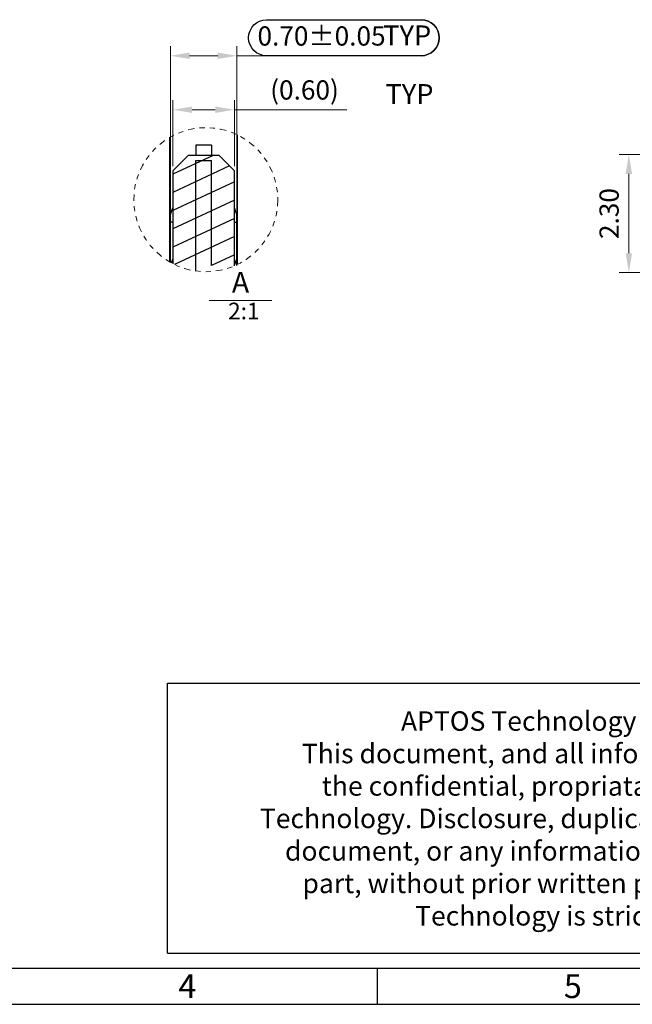
# Model space of a CAD drawing. Units: millimetres. Extents: x 174 to 343, y 3 to 56.
# Drawn here: x 197 to 209, y 3 to 22 of the extents above; entities that cross this region are included whole.
import ezdxf
from ezdxf.enums import TextEntityAlignment as Align

# ---------------------------------------------------------------- set-up
doc = ezdxf.new("R2010")
doc.units = ezdxf.units.MM
doc.header["$PDSIZE"] = -1
doc.linetypes.add('DIVIDE', pattern=[31.75, 12.7, -6.35, 0, -6.35, 0, -6.35])
doc.layers.add('DIM-IN', color=2, linetype='Continuous')
doc.layers.add('hatch', color=56, linetype='Continuous', lineweight=9)
doc.styles.add('A', font='ROMANS.shx')
doc.styles.add('Romans', font='txt.shx', dxfattribs={"width": 0.9})
doc.styles.add('型式1', font='SimSun.ttf')
doc.dimstyles.new('T', dxfattribs={"dimscale": 0.1, "dimtxt": 2.5, "dimasz": 2.5, "dimexe": 1.25, "dimexo": 0.625, "dimgap": 1, "dimtad": 1, "dimzin": 1, "dimdsep": 46, "dimtxsty": 'Romans', "dimcen": 0, "dimclrd": 4, "dimclre": 4, "dimclrt": 3, "dimadec": 0, "dimazin": 0, "dimtm": 1e-09, "dimtfac": 0.8, "dimtofl": 0, "dimtmove": 0, "dimatfit": 3, "dimfxl": 1, "dimlwd": 13, "dimlwe": 13, "dimarcsym": 0})

# ---------------------------------------------------------------- blocks, each defined once
blk = doc.blocks.new('*D131')
at = {"color": 4, "lineweight": 13, "transparency": 16777216}
for p, q in [((200.181, 18.35), (200.181, 21.596)), ((201.481, 18.376), (201.481, 21.596)), ((200.556, 21.409), (201.106, 21.409)), ((201.481, 21.409), (204.406, 21.409))]:
    blk.add_line(p, q, dxfattribs=at)
at = {"color": 4, "transparency": 16777216}
for points in [[(200.556, 21.471), (200.556, 21.346), (200.181, 21.409)], [(201.106, 21.471), (201.106, 21.346), (201.481, 21.409)]]:
    blk.add_solid(points, dxfattribs=at)
at = {"layer": 'Defpoints', "color": 0, "transparency": 16777216}
for p in [(200.181, 21.409), (200.181, 18.256), (201.481, 18.282)]:
    blk.add_point(p, dxfattribs=at)
at = {"color": 3, "transparency": 16777216, "insert": (203.131, 21.746), "char_height": 0.375, "attachment_point": 5, "style": 'Romans'}
blk.add_mtext('0.70%%P0.05', dxfattribs=at)
blk = doc.blocks.new('*D138')
at = {"color": 4, "lineweight": 13, "transparency": 16777216}
for p, q in [((209.947, 19.48), (208.941, 19.48)), ((209.128, 19.105), (209.128, 17.555)), ((212.227, 17.18), (208.941, 17.18))]:
    blk.add_line(p, q, dxfattribs=at)
at = {"color": 4, "transparency": 16777216}
for points in [[(209.066, 19.105), (209.191, 19.105), (209.128, 19.48)], [(209.066, 17.555), (209.191, 17.555), (209.128, 17.18)]]:
    blk.add_solid(points, dxfattribs=at)
at = {"layer": 'Defpoints', "color": 0, "transparency": 16777216}
for p in [(210.041, 19.48), (209.128, 17.18), (212.321, 17.18)]:
    blk.add_point(p, dxfattribs=at)
at = {"color": 3, "transparency": 16777216, "insert": (208.791, 18.33), "char_height": 0.375, "attachment_point": 5, "rotation": 90, "style": 'Romans'}
blk.add_mtext('2.30', dxfattribs=at)
blk = doc.blocks.new('*D166')
at = {"color": 4, "lineweight": 13, "transparency": 16777216}
for p, q in [((200.231, 19.258), (200.231, 20.543)), ((201.431, 19.258), (201.431, 20.543)), ((200.606, 20.356), (201.056, 20.356)), ((201.431, 20.356), (203.624, 20.356))]:
    blk.add_line(p, q, dxfattribs=at)
at = {"color": 4, "transparency": 16777216}
for points in [[(200.606, 20.418), (200.606, 20.293), (200.231, 20.356)], [(201.056, 20.418), (201.056, 20.293), (201.431, 20.356)]]:
    blk.add_solid(points, dxfattribs=at)
at = {"layer": 'Defpoints', "color": 0, "transparency": 16777216}
for p in [(201.431, 20.356), (200.231, 19.164), (201.431, 19.164)]:
    blk.add_point(p, dxfattribs=at)
at = {"color": 3, "transparency": 16777216, "insert": (202.799, 20.693), "char_height": 0.375, "attachment_point": 5, "style": 'Romans'}
blk.add_mtext('(0.60)', dxfattribs=at)

msp = doc.modelspace()

# ---------------------------------------------------------------- linework, layer by layer
at = {"color": 7, "linetype": 'Continuous'}
for p, q in [((200.171, 17.384), (200.171, 19.818)), ((201.491, 17.339), (201.491, 19.864)), ((200.981, 19.664), (200.681, 19.664)), ((200.681, 19.664), (200.681, 19.464)), ((200.981, 19.664), (200.981, 19.464)), ((200.231, 19.164), (200.531, 19.464)), ((201.131, 19.464), (200.531, 19.464)), ((201.431, 19.164), (201.131, 19.464)), ((200.681, 19.364), (200.981, 19.364)), ((200.681, 17.209), (200.681, 19.364)), ((200.981, 17.316), (200.981, 19.364)), ((200.231, 19.164), (200.231, 17.351)), ((201.431, 17.311), (201.431, 19.164)), ((200.181, 18.314), (200.231, 18.439)), ((200.181, 17.378), (200.181, 18.314)), ((201.481, 18.314), (201.431, 18.439)), ((201.481, 17.314), (201.481, 18.314)), ((200.231, 18.164), (200.181, 18.164)), ((201.431, 18.164), (201.481, 18.164)), ((200.202, 17.367), (200.231, 17.439)), ((201.481, 17.314), (201.431, 17.439))]:
    msp.add_line(p, q, dxfattribs=at)
at = {"color": 6, "linetype": 'Continuous'}
for p, q in [((201.014, 19.464), (200.231, 19.099)), ((201.336, 19.259), (200.231, 18.743)), ((201.431, 18.948), (200.231, 18.388)), ((201.431, 18.592), (200.231, 18.033)), ((201.431, 18.237), (200.231, 17.677)), ((201.431, 17.881), (200.261, 17.336)), ((201.431, 17.526), (200.981, 17.316))]:
    msp.add_line(p, q, dxfattribs=at)
at = {"linetype": 'Continuous', "lineweight": -3}
for p, q in [((200.126, 3.901), (200.126, 9.166)), ((200.126, 9.166), (217.618, 9.166)), ((200.126, 3.901), (217.618, 3.901)), ((248.661, 3.599), (174.818, 3.599)), ((204.216, 3.599), (204.216, 2.903)), ((174.123, 2.903), (249.356, 2.903))]:
    msp.add_line(p, q, dxfattribs=at)
at = {"layer": 'DIM-IN'}
msp.add_lwpolyline([(205.075, 21.409), (202.059, 21.409, -1), (202.059, 22.112), (205.075, 22.112, -1), (205.075, 21.409, 1), (205.075, 22.112)], format="xyb", dxfattribs=at)
at = {"layer": 'hatch', "color": 2}
msp.add_line((202.16, 16.633), (200.941, 16.633), dxfattribs=at)
at = {"layer": 'hatch', "color": 6, "linetype": 'DIVIDE', "ltscale": 0.01}
msp.add_circle((200.873, 18.601), 1.405, dxfattribs=at)

# ---------------------------------------------------------------- texts
at = {"style": '型式1'}
for p in [(204.803, 21.755), (204.847, 20.61)]:
    msp.add_text('TYP', height=0.39, dxfattribs=at).set_placement(p, align=Align.MIDDLE)
at = {"linetype": 'Continuous', "lineweight": -3, "insert": (208.848, 8.619), "char_height": 0.37997, "attachment_point": 2, "style": 'A'}
msp.add_mtext('APTOS Technology CONFIDENTIAL\\PThis document, and all information it contains, are\\Pthe confidential, propriatary property of APTOS\\PTechnology. Disclosure, duplication or distribution of this\\Pdocument, or any information it contains, in whole or\\Ppart, without prior written permission from APTOS\\PTechnology is strictly prohibited ', dxfattribs=at)
at = {"linetype": 'Continuous', "lineweight": -3, "char_height": 0.464, "width": 0.25387, "attachment_point": 1, "style": 'A'}
for s, insert in [('4', (200.337, 3.489)), ('5', (207.86, 3.489))]:
    msp.add_mtext(s, dxfattribs=dict(at, insert=insert))
at = {"layer": 'hatch', "color": 2, "style": '型式1'}
for s, height, p in [('A', 0.406, (201.55, 16.937)), ('2:1', 0.325, (201.615, 16.387))]:
    msp.add_text(s, height=height, dxfattribs=at).set_placement(p, align=Align.MIDDLE)

# ---------------------------------------------------------------- dimensions: what is measured, and where the dimension line sits
for base, p1, p2, text, override, picture, middle in [((200.181, 21.409), (201.481, 18.282), (200.181, 18.256), '0.70%%P0.05', {"dimscale": 0.15, "dimgap": 1, "dimlfac": 0.5, "dimtol": 1, "dimlim": 0, "dimtp": 0.1, "dimtm": 0}, '*D131', (203.131, 21.409)), ((201.431, 20.356), (200.231, 19.164), (201.431, 19.164), '(0.60)', {"dimscale": 0.15, "dimlfac": 0.5, "dimtol": 1, "dimtp": 0.1, "dimtm": 0}, '*D166', (202.799, 20.356))]:
    dim = msp.add_linear_dim(base=base, p1=p1, p2=p2, text=text, dimstyle='T', override=override)
    dim.commit()
    dim.dimension.update_dxf_attribs({"geometry": picture, "text_midpoint": middle, "dimtype": 160})
dim = msp.add_linear_dim(base=(209.128, 17.18), p1=(210.041, 19.48), p2=(212.321, 17.18), angle=90, dimstyle='T', override={"dimscale": 0.15})
dim.commit()
dim.dimension.update_dxf_attribs({"geometry": '*D138', "text_midpoint": (208.791, 18.33)})

doc.saveas('drawing.dxf')
